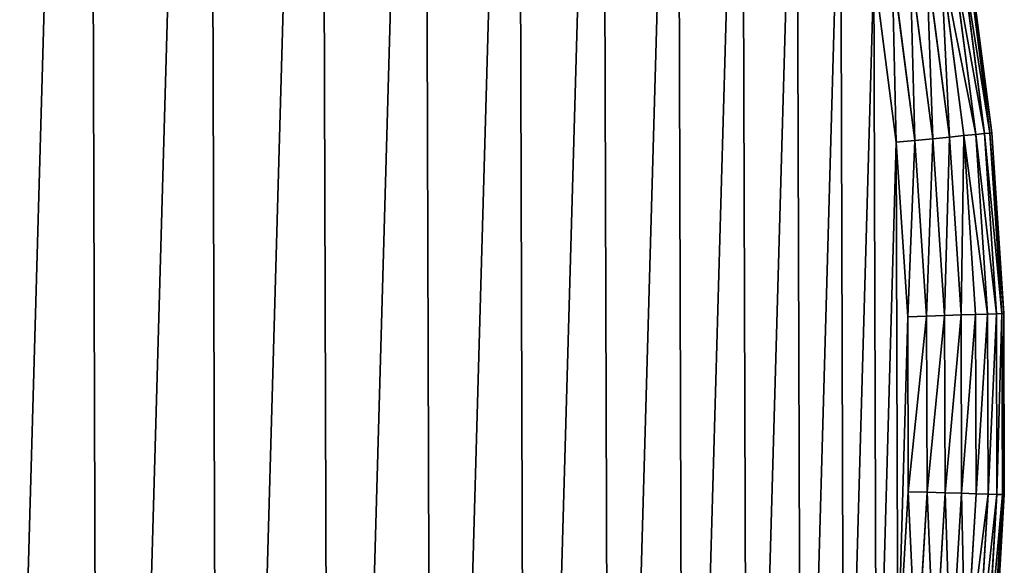
# Model space of a CAD drawing. Extents: x 189 to 5578, y 3274 to 24585.
# Drawn here: x 2942 to 3147, y 22340 to 22453 of the extents above; entities that cross this region are included whole.
import ezdxf

# ---------------------------------------------------------------- set-up
doc = ezdxf.new("R2010")
doc.units = 0
doc.header["$LTSCALE"] = 25.4
doc.layers.get('0').update_dxf_attribs({"color": 13, "linetype": 'CONTINUOUS'})

# ---------------------------------------------------------------- blocks, each defined once
blk = doc.blocks.new('GROUP_18')
at = {"color": 0}
for p, q in [((1185.81, 694.03, 134.14), (1190.6, 657.01, 134.14)), ((1185.81, 694.03, 134.14), (1190.6, 657.01, 134.14)), ((1190.6, 657.01, -373.76), (1185.81, 694.03, -373.76)), ((1190.6, 657.01, -373.76), (1185.81, 694.03, -373.76)), ((1188.26, 694.43, 131.11), (1193.08, 657.26, 131.11)), ((1188.26, 694.43, 131.11), (1193.08, 657.26, 131.11)), ((1193.08, 657.26, -370.73), (1188.26, 694.43, -370.73)), ((1193.08, 657.26, -370.73), (1188.26, 694.43, -370.73)), ((1190.09, 694.72, 127.65), (1194.92, 657.44, 127.65)), ((1190.09, 694.72, 127.65), (1194.92, 657.44, 127.65)), ((1194.92, 657.44, -367.27), (1190.09, 694.72, -367.27)), ((1194.92, 657.44, -367.27), (1190.09, 694.72, -367.27)), ((1191.21, 694.9, 123.9), (1196.05, 657.55, 123.9)), ((1191.21, 694.9, 123.9), (1196.05, 657.55, 123.9)), ((1196.05, 657.55, -363.52), (1191.21, 694.9, -363.52)), ((1196.05, 657.55, -363.52), (1191.21, 694.9, -363.52)), ((1191.59, 694.96, -359.62), (1196.43, 657.58, -359.62)), ((1196.43, 657.58, 120), (1191.59, 694.96, 120)), ((1196.43, 657.58, 120), (1191.59, 694.96, 120)), ((1191.59, 694.96, -359.62), (1196.43, 657.58, -359.62)), ((1171.84, 691.77, 140), (1176.52, 655.64, 140)), ((1176.52, 655.64, -379.62), (1171.84, 691.77, -379.62)), ((1171.84, 691.77, 140), (1176.52, 655.64, 140)), ((1176.52, 655.64, -379.62), (1171.84, 691.77, -379.62)), ((1175.69, 692.4, 139.62), (1180.4, 656.02, 139.62)), ((1175.69, 692.4, 139.62), (1180.4, 656.02, 139.62)), ((1180.4, 656.02, -379.23), (1175.69, 692.4, -379.23)), ((1180.4, 656.02, -379.23), (1175.69, 692.4, -379.23)), ((1179.4, 692.99, 138.48), (1184.14, 656.38, 138.48)), ((1179.4, 692.99, 138.48), (1184.14, 656.38, 138.48)), ((1184.14, 656.38, -378.1), (1179.4, 692.99, -378.1)), ((1184.14, 656.38, -378.1), (1179.4, 692.99, -378.1)), ((1182.81, 693.55, 136.63), (1187.58, 656.72, 136.63)), ((1182.81, 693.55, 136.63), (1187.58, 656.72, 136.63)), ((1187.58, 656.72, -376.25), (1182.81, 693.55, -376.25)), ((1187.58, 656.72, -376.25), (1182.81, 693.55, -376.25)), ((1187.58, 656.72, 136.63), (1190.6, 657.01, 134.14)), ((1187.58, 656.72, 136.63), (1190.6, 657.01, 134.14)), ((1190.6, 657.01, -373.76), (1187.58, 656.72, -376.25)), ((1190.6, 657.01, -373.76), (1187.58, 656.72, -376.25)), ((1190.6, 657.01, 134.14), (1193.08, 657.26, 131.11)), ((1190.6, 657.01, 134.14), (1193.08, 657.26, 131.11)), ((1193.08, 657.26, -370.73), (1190.6, 657.01, -373.76)), ((1193.08, 657.26, -370.73), (1190.6, 657.01, -373.76)), ((1190.6, 657.01, 134.14), (1193.06, 619.77, 134.14)), ((1190.6, 657.01, 134.14), (1193.06, 619.77, 134.14)), ((1193.06, 619.77, -373.76), (1190.6, 657.01, -373.76)), ((1193.06, 619.77, -373.76), (1190.6, 657.01, -373.76)), ((1193.08, 657.26, 131.11), (1194.92, 657.44, 127.65)), ((1193.08, 657.26, 131.11), (1194.92, 657.44, 127.65)), ((1194.92, 657.44, -367.27), (1193.08, 657.26, -370.73)), ((1194.92, 657.44, -367.27), (1193.08, 657.26, -370.73)), ((1193.08, 657.26, 131.11), (1195.54, 619.86, 131.11)), ((1193.08, 657.26, 131.11), (1195.54, 619.86, 131.11)), ((1195.54, 619.86, -370.73), (1193.08, 657.26, -370.73)), ((1195.54, 619.86, -370.73), (1193.08, 657.26, -370.73)), ((1194.92, 657.44, 127.65), (1196.05, 657.55, 123.9)), ((1194.92, 657.44, 127.65), (1196.05, 657.55, 123.9)), ((1196.05, 657.55, -363.52), (1194.92, 657.44, -367.27)), ((1196.05, 657.55, -363.52), (1194.92, 657.44, -367.27)), ((1194.92, 657.44, 127.65), (1197.39, 619.92, 127.65)), ((1194.92, 657.44, 127.65), (1197.39, 619.92, 127.65)), ((1197.39, 619.92, -367.27), (1194.92, 657.44, -367.27)), ((1197.39, 619.92, -367.27), (1194.92, 657.44, -367.27)), ((1196.05, 657.55, 123.9), (1196.43, 657.58, 120)), ((1196.05, 657.55, 123.9), (1196.43, 657.58, 120)), ((1196.43, 657.58, -359.62), (1196.05, 657.55, -363.52)), ((1196.43, 657.58, -359.62), (1196.05, 657.55, -363.52)), ((1196.05, 657.55, 123.9), (1198.53, 619.96, 123.9)), ((1196.05, 657.55, 123.9), (1198.53, 619.96, 123.9)), ((1198.53, 619.96, -363.52), (1196.05, 657.55, -363.52)), ((1198.53, 619.96, -363.52), (1196.05, 657.55, -363.52)), ((1196.43, 657.58, 120), (1196.43, 657.58, -359.62)), ((1196.43, 657.58, -359.62), (1198.91, 619.97, -359.62)), ((1196.43, 657.58, 120), (1196.43, 657.58, -359.62)), ((1198.91, 619.97, 120), (1196.43, 657.58, 120)), ((1198.91, 619.97, 120), (1196.43, 657.58, 120)), ((1196.43, 657.58, -359.62), (1198.91, 619.97, -359.62)), ((1176.52, 655.64, 140), (1180.4, 656.02, 139.62)), ((1176.52, 655.64, 140), (1180.4, 656.02, 139.62)), ((1180.4, 656.02, -379.23), (1176.52, 655.64, -379.62)), ((1180.4, 656.02, -379.23), (1176.52, 655.64, -379.62)), ((1176.52, 655.64, 140), (1178.92, 619.28, 140)), ((1178.92, 619.28, -379.62), (1176.52, 655.64, -379.62)), ((1176.52, 655.64, 140), (1178.92, 619.28, 140)), ((1178.92, 619.28, -379.62), (1176.52, 655.64, -379.62)), ((1180.4, 656.02, 139.62), (1184.14, 656.38, 138.48)), ((1180.4, 656.02, 139.62), (1184.14, 656.38, 138.48)), ((1184.14, 656.38, -378.1), (1180.4, 656.02, -379.23)), ((1184.14, 656.38, -378.1), (1180.4, 656.02, -379.23)), ((1180.4, 656.02, 139.62), (1182.82, 619.42, 139.62)), ((1180.4, 656.02, 139.62), (1182.82, 619.42, 139.62)), ((1182.82, 619.42, -379.23), (1180.4, 656.02, -379.23)), ((1182.82, 619.42, -379.23), (1180.4, 656.02, -379.23)), ((1184.14, 656.38, 138.48), (1187.58, 656.72, 136.63)), ((1184.14, 656.38, 138.48), (1187.58, 656.72, 136.63)), ((1187.58, 656.72, -376.25), (1184.14, 656.38, -378.1)), ((1187.58, 656.72, -376.25), (1184.14, 656.38, -378.1)), ((1184.14, 656.38, 138.48), (1186.57, 619.55, 138.48)), ((1184.14, 656.38, 138.48), (1186.57, 619.55, 138.48)), ((1186.57, 619.55, -378.1), (1184.14, 656.38, -378.1)), ((1186.57, 619.55, -378.1), (1184.14, 656.38, -378.1)), ((1187.58, 656.72, 136.63), (1190.03, 619.67, 136.63)), ((1187.58, 656.72, 136.63), (1190.03, 619.67, 136.63)), ((1190.03, 619.67, -376.25), (1187.58, 656.72, -376.25)), ((1190.03, 619.67, -376.25), (1187.58, 656.72, -376.25)), ((1193.06, 619.77, 134.14), (1195.54, 619.86, 131.11)), ((1193.06, 619.77, 134.14), (1195.54, 619.86, 131.11)), ((1195.54, 619.86, -370.73), (1193.06, 619.77, -373.76)), ((1195.54, 619.86, -370.73), (1193.06, 619.77, -373.76)), ((1195.54, 619.86, 131.11), (1197.39, 619.92, 127.65)), ((1195.54, 619.86, 131.11), (1197.39, 619.92, 127.65)), ((1197.39, 619.92, -367.27), (1195.54, 619.86, -370.73)), ((1197.39, 619.92, -367.27), (1195.54, 619.86, -370.73)), ((1195.54, 619.86, 131.11), (1195.66, 582.38, 131.11)), ((1195.54, 619.86, 131.11), (1195.66, 582.38, 131.11)), ((1195.66, 582.38, -370.73), (1195.54, 619.86, -370.73)), ((1195.66, 582.38, -370.73), (1195.54, 619.86, -370.73)), ((1197.39, 619.92, 127.65), (1198.53, 619.96, 123.9)), ((1197.39, 619.92, 127.65), (1198.53, 619.96, 123.9)), ((1198.53, 619.96, -363.52), (1197.39, 619.92, -367.27)), ((1198.53, 619.96, -363.52), (1197.39, 619.92, -367.27)), ((1197.39, 619.92, 127.65), (1197.51, 582.32, 127.65)), ((1197.39, 619.92, 127.65), (1197.51, 582.32, 127.65)), ((1197.51, 582.32, -367.27), (1197.39, 619.92, -367.27)), ((1197.51, 582.32, -367.27), (1197.39, 619.92, -367.27)), ((1198.53, 619.96, 123.9), (1198.91, 619.97, 120)), ((1198.53, 619.96, 123.9), (1198.91, 619.97, 120)), ((1198.91, 619.97, -359.62), (1198.53, 619.96, -363.52)), ((1198.91, 619.97, -359.62), (1198.53, 619.96, -363.52)), ((1198.53, 619.96, 123.9), (1198.65, 582.29, 123.9)), ((1198.53, 619.96, 123.9), (1198.65, 582.29, 123.9)), ((1198.65, 582.29, -363.52), (1198.53, 619.96, -363.52)), ((1198.65, 582.29, -363.52), (1198.53, 619.96, -363.52)), ((1198.91, 619.97, -359.62), (1199.03, 582.28, -359.62)), ((1198.91, 619.97, 120), (1198.91, 619.97, -359.62)), ((1199.03, 582.28, 120), (1198.91, 619.97, 120)), ((1198.91, 619.97, 120), (1198.91, 619.97, -359.62)), ((1199.03, 582.28, 120), (1198.91, 619.97, 120)), ((1198.91, 619.97, -359.62), (1199.03, 582.28, -359.62)), ((1178.92, 619.28, 140), (1182.82, 619.42, 139.62)), ((1178.92, 619.28, 140), (1182.82, 619.42, 139.62)), ((1182.82, 619.42, -379.23), (1178.92, 619.28, -379.62)), ((1182.82, 619.42, -379.23), (1178.92, 619.28, -379.62)), ((1178.92, 619.28, 140), (1179.03, 582.85, 140)), ((1179.03, 582.85, -379.62), (1178.92, 619.28, -379.62)), ((1178.92, 619.28, 140), (1179.03, 582.85, 140)), ((1179.03, 582.85, -379.62), (1178.92, 619.28, -379.62)), ((1182.82, 619.42, 139.62), (1186.57, 619.55, 138.48)), ((1182.82, 619.42, 139.62), (1186.57, 619.55, 138.48)), ((1186.57, 619.55, -378.1), (1182.82, 619.42, -379.23)), ((1186.57, 619.55, -378.1), (1182.82, 619.42, -379.23)), ((1182.82, 619.42, 139.62), (1182.93, 582.74, 139.62)), ((1182.82, 619.42, 139.62), (1182.93, 582.74, 139.62)), ((1182.93, 582.74, -379.23), (1182.82, 619.42, -379.23)), ((1182.93, 582.74, -379.23), (1182.82, 619.42, -379.23)), ((1186.57, 619.55, 138.48), (1190.03, 619.67, 136.63)), ((1186.57, 619.55, 138.48), (1190.03, 619.67, 136.63)), ((1190.03, 619.67, -376.25), (1186.57, 619.55, -378.1)), ((1190.03, 619.67, -376.25), (1186.57, 619.55, -378.1)), ((1186.57, 619.55, 138.48), (1186.68, 582.63, 138.48)), ((1186.57, 619.55, 138.48), (1186.68, 582.63, 138.48)), ((1186.68, 582.63, -378.1), (1186.57, 619.55, -378.1)), ((1186.68, 582.63, -378.1), (1186.57, 619.55, -378.1)), ((1190.03, 619.67, 136.63), (1193.06, 619.77, 134.14)), ((1190.03, 619.67, 136.63), (1193.06, 619.77, 134.14)), ((1193.06, 619.77, -373.76), (1190.03, 619.67, -376.25)), ((1193.06, 619.77, -373.76), (1190.03, 619.67, -376.25)), ((1190.03, 619.67, 136.63), (1190.14, 582.53, 136.63)), ((1190.03, 619.67, 136.63), (1190.14, 582.53, 136.63)), ((1190.14, 582.53, -376.25), (1190.03, 619.67, -376.25)), ((1190.14, 582.53, -376.25), (1190.03, 619.67, -376.25)), ((1193.06, 619.77, 134.14), (1193.17, 582.45, 134.14)), ((1193.06, 619.77, 134.14), (1193.17, 582.45, 134.14)), ((1193.17, 582.45, -373.76), (1193.06, 619.77, -373.76)), ((1193.17, 582.45, -373.76), (1193.06, 619.77, -373.76)), ((1179.03, 582.85, 140), (1176.85, 546.48, 140)), ((1176.85, 546.48, -379.62), (1179.03, 582.85, -379.62)), ((1179.03, 582.85, 140), (1176.85, 546.48, 140)), ((1176.85, 546.48, -379.62), (1179.03, 582.85, -379.62)), ((1179.03, 582.85, 140), (1182.93, 582.74, 139.62)), ((1179.03, 582.85, 140), (1182.93, 582.74, 139.62)), ((1182.93, 582.74, -379.23), (1179.03, 582.85, -379.62)), ((1182.93, 582.74, -379.23), (1179.03, 582.85, -379.62)), ((1182.93, 582.74, 139.62), (1180.74, 546.12, 139.62)), ((1182.93, 582.74, 139.62), (1180.74, 546.12, 139.62)), ((1180.74, 546.12, -379.23), (1182.93, 582.74, -379.23)), ((1180.74, 546.12, -379.23), (1182.93, 582.74, -379.23)), ((1182.93, 582.74, 139.62), (1186.68, 582.63, 138.48)), ((1182.93, 582.74, 139.62), (1186.68, 582.63, 138.48)), ((1186.68, 582.63, -378.1), (1182.93, 582.74, -379.23)), ((1186.68, 582.63, -378.1), (1182.93, 582.74, -379.23)), ((1186.68, 582.63, 138.48), (1184.48, 545.78, 138.48)), ((1186.68, 582.63, 138.48), (1184.48, 545.78, 138.48)), ((1184.48, 545.78, -378.1), (1186.68, 582.63, -378.1)), ((1184.48, 545.78, -378.1), (1186.68, 582.63, -378.1)), ((1186.68, 582.63, 138.48), (1190.14, 582.53, 136.63)), ((1186.68, 582.63, 138.48), (1190.14, 582.53, 136.63)), ((1190.14, 582.53, -376.25), (1186.68, 582.63, -378.1)), ((1190.14, 582.53, -376.25), (1186.68, 582.63, -378.1)), ((1190.14, 582.53, 136.63), (1187.92, 545.46, 136.63)), ((1190.14, 582.53, 136.63), (1187.92, 545.46, 136.63)), ((1187.92, 545.46, -376.25), (1190.14, 582.53, -376.25)), ((1187.92, 545.46, -376.25), (1190.14, 582.53, -376.25)), ((1190.14, 582.53, 136.63), (1193.17, 582.45, 134.14)), ((1190.14, 582.53, 136.63), (1193.17, 582.45, 134.14)), ((1193.17, 582.45, -373.76), (1190.14, 582.53, -376.25)), ((1193.17, 582.45, -373.76), (1190.14, 582.53, -376.25)), ((1193.17, 582.45, 134.14), (1190.94, 545.19, 134.14)), ((1193.17, 582.45, 134.14), (1190.94, 545.19, 134.14)), ((1190.94, 545.19, -373.76), (1193.17, 582.45, -373.76)), ((1190.94, 545.19, -373.76), (1193.17, 582.45, -373.76)), ((1193.17, 582.45, 134.14), (1195.66, 582.38, 131.11)), ((1193.17, 582.45, 134.14), (1195.66, 582.38, 131.11)), ((1195.66, 582.38, -370.73), (1193.17, 582.45, -373.76)), ((1195.66, 582.38, -370.73), (1193.17, 582.45, -373.76)), ((1195.66, 582.38, 131.11), (1193.42, 544.96, 131.11)), ((1195.66, 582.38, 131.11), (1193.42, 544.96, 131.11)), ((1193.42, 544.96, -370.73), (1195.66, 582.38, -370.73)), ((1193.42, 544.96, -370.73), (1195.66, 582.38, -370.73)), ((1197.51, 582.32, 127.65), (1195.26, 544.79, 127.65)), ((1197.51, 582.32, 127.65), (1195.26, 544.79, 127.65)), ((1195.26, 544.79, -367.27), (1197.51, 582.32, -367.27)), ((1195.26, 544.79, -367.27), (1197.51, 582.32, -367.27)), ((1195.66, 582.38, 131.11), (1197.51, 582.32, 127.65)), ((1195.66, 582.38, 131.11), (1197.51, 582.32, 127.65)), ((1197.51, 582.32, -367.27), (1195.66, 582.38, -370.73)), ((1197.51, 582.32, -367.27), (1195.66, 582.38, -370.73)), ((1198.65, 582.29, 123.9), (1196.4, 544.69, 123.9)), ((1198.65, 582.29, 123.9), (1196.4, 544.69, 123.9)), ((1196.4, 544.69, -363.52), (1198.65, 582.29, -363.52)), ((1196.4, 544.69, -363.52), (1198.65, 582.29, -363.52)), ((1199.03, 582.28, -359.62), (1196.78, 544.65, -359.62)), ((1196.78, 544.65, 120), (1199.03, 582.28, 120)), ((1196.78, 544.65, 120), (1199.03, 582.28, 120)), ((1199.03, 582.28, -359.62), (1196.78, 544.65, -359.62)), ((1197.51, 582.32, 127.65), (1198.65, 582.29, 123.9)), ((1197.51, 582.32, 127.65), (1198.65, 582.29, 123.9)), ((1198.65, 582.29, -363.52), (1197.51, 582.32, -367.27)), ((1198.65, 582.29, -363.52), (1197.51, 582.32, -367.27)), ((1198.65, 582.29, 123.9), (1199.03, 582.28, 120)), ((1198.65, 582.29, 123.9), (1199.03, 582.28, 120)), ((1199.03, 582.28, -359.62), (1198.65, 582.29, -363.52)), ((1199.03, 582.28, -359.62), (1198.65, 582.29, -363.52)), ((1199.03, 582.28, 120), (1199.03, 582.28, -359.62)), ((1199.03, 582.28, 120), (1199.03, 582.28, -359.62))]:
    blk.add_line(p, q, dxfattribs=at)
mesh = blk.add_polyface(dxfattribs=at)
corners = [(21.69, 652.07, 140), (19.63, 579.26, 140), (19.51, 615.7, 140), (19.83, 576.16, 140), (58.21, 555.97, 140), (26.14, 688.23, 140), (32.86, 724.04, 140), (41.81, 759.36, 140), (52.97, 794.05, 140), (66.27, 827.97, 140), (104.78, 525.89, 140), (81.69, 860.98, 140), (99.14, 892.97, 140), (118.57, 923.79, 140), (148.5, 491.79, 140), (139.89, 953.33, 140), (163.03, 981.48, 140), (189.01, 453.94, 140), (187.89, 1008.12, 140), (214.37, 1033.14, 140), (225.99, 412.64, 140), (242.38, 1056.45, 140), (259.16, 368.22, 140), (271.79, 1077.96, 140), (288.24, 321.02, 140), (302.49, 1097.58, 140), (313.01, 271.42, 140), (334.37, 1115.23, 140), (333.27, 219.81, 140), (348.87, 166.61, 140), (367.29, 1130.85, 140), (359.67, 112.23, 140), (364.29, 69.21, 140), (370.58, 66.27, 140), (401.12, 1144.36, 140), (404.5, 52.97, 140), (435.74, 1155.73, 140), (439.18, 41.81, 140), (471, 1164.9, 140), (474.5, 32.86, 140), (506.77, 1171.84, 140), (510.31, 26.14, 140), (542.9, 1176.52, 140), (546.48, 21.69, 140), (579.26, 1178.92, 140), (582.85, 19.51, 140), (615.7, 1179.03, 140), (619.28, 19.63, 140), (652.07, 1176.85, 140), (655.64, 22.03, 140), (688.23, 1172.4, 140), (691.77, 26.71, 140), (724.04, 1165.68, 140), (727.54, 33.64, 140), (759.36, 1156.73, 140), (762.81, 42.81, 140), (794.05, 1145.58, 140), (797.42, 54.18, 140), (827.97, 1132.27, 140), (831.26, 67.7, 140), (860.98, 1116.86, 140), (864.18, 83.31, 140), (892.97, 1099.4, 140), (896.05, 100.97, 140), (923.79, 1079.98, 140), (926.76, 120.58, 140), (953.33, 1058.65, 140), (956.17, 142.09, 140), (981.48, 1035.51, 140), (984.17, 165.4, 140), (1008.12, 1010.65, 140), (1010.65, 190.43, 140), (1033.14, 984.17, 140), (1035.51, 217.06, 140), (1056.45, 956.17, 140), (1058.65, 245.21, 140), (1077.96, 926.76, 140), (1079.98, 274.75, 140), (1097.58, 896.05, 140), (1099.4, 305.58, 140), (1115.23, 864.18, 140), (1116.86, 337.56, 140), (1130.85, 831.26, 140), (1132.27, 370.58, 140), (1144.36, 797.42, 140), (1145.58, 404.5, 140), (1155.73, 762.81, 140), (1156.73, 439.18, 140), (1164.9, 727.54, 140), (1165.68, 474.5, 140), (1171.84, 691.77, 140), (1172.4, 510.31, 140), (1176.52, 655.64, 140), (1176.85, 546.48, 140), (1178.92, 619.28, 140), (1179.03, 582.85, 140)]
mesh.append_faces([[corners[k] for k in face] for face in [(0, 1, 2), (93, 94, 95)]], dxfattribs={"vtx0": -1, "color": 0})
mesh.append_faces([[corners[k] for k in face] for face in [(1, 0, 3), (3, 0, 4), (4, 9, 10), (10, 13, 14), (14, 16, 17), (17, 19, 20), (20, 21, 22), (22, 23, 24), (24, 25, 26), (26, 27, 28), (28, 27, 29), (29, 30, 31), (31, 30, 32), (32, 30, 33), (33, 34, 35), (35, 36, 37), (37, 38, 39), (39, 40, 41), (41, 42, 43), (43, 44, 45), (45, 46, 47), (47, 48, 49), (49, 50, 51), (51, 52, 53), (53, 54, 55), (55, 56, 57), (57, 58, 59), (59, 60, 61), (61, 62, 63), (63, 64, 65), (65, 66, 67), (67, 68, 69), (69, 70, 71), (71, 72, 73), (73, 74, 75), (75, 76, 77), (77, 78, 79), (79, 80, 81), (81, 82, 83), (83, 84, 85), (85, 86, 87), (87, 88, 89), (89, 90, 91), (91, 92, 93)]], dxfattribs={"vtx0": -1, "vtx1": -1, "color": 0})
mesh.append_faces([[corners[k] for k in face] for face in [(4, 0, 5), (4, 5, 6), (4, 6, 7), (4, 7, 8), (4, 8, 9), (10, 9, 11), (10, 11, 12), (10, 12, 13), (14, 13, 15), (14, 15, 16), (17, 16, 18), (17, 18, 19), (20, 19, 21), (22, 21, 23), (24, 23, 25), (26, 25, 27), (29, 27, 30), (33, 30, 34), (35, 34, 36), (37, 36, 38), (39, 38, 40), (41, 40, 42), (43, 42, 44), (45, 44, 46), (47, 46, 48), (49, 48, 50), (51, 50, 52), (53, 52, 54), (55, 54, 56), (57, 56, 58), (59, 58, 60), (61, 60, 62), (63, 62, 64), (65, 64, 66), (67, 66, 68), (69, 68, 70), (71, 70, 72), (73, 72, 74), (75, 74, 76), (77, 76, 78), (79, 78, 80), (81, 80, 82), (83, 82, 84), (85, 84, 86), (87, 86, 88), (89, 88, 90), (91, 90, 92), (93, 92, 94)]], dxfattribs={"vtx0": -1, "vtx2": -1, "color": 0})
mesh = blk.add_polyface(dxfattribs=at)
corners = [(21.69, 652.07, -379.62), (19.63, 579.26, -379.62), (19.51, 615.7, -379.62), (19.83, 576.16, -379.62), (58.21, 555.97, -379.62), (26.14, 688.23, -379.62), (32.86, 724.04, -379.62), (41.81, 759.36, -379.62), (52.97, 794.05, -379.62), (66.27, 827.97, -379.62), (104.78, 525.89, -379.62), (81.69, 860.98, -379.62), (99.14, 892.97, -379.62), (118.57, 923.79, -379.62), (148.5, 491.79, -379.62), (139.89, 953.33, -379.62), (163.03, 981.48, -379.62), (189.01, 453.94, -379.62), (187.89, 1008.12, -379.62), (214.37, 1033.14, -379.62), (225.99, 412.64, -379.62), (242.38, 1056.45, -379.62), (259.16, 368.22, -379.62), (271.79, 1077.96, -379.62), (288.24, 321.02, -379.62), (302.49, 1097.58, -379.62), (313.01, 271.42, -379.62), (334.37, 1115.23, -379.62), (333.27, 219.81, -379.62), (348.87, 166.61, -379.62), (367.29, 1130.85, -379.62), (359.67, 112.23, -379.62), (364.29, 69.21, -379.62), (370.58, 66.27, -379.62), (401.12, 1144.36, -379.62), (404.5, 52.97, -379.62), (435.74, 1155.73, -379.62), (439.18, 41.81, -379.62), (471, 1164.9, -379.62), (474.5, 32.86, -379.62), (506.77, 1171.84, -379.62), (510.31, 26.14, -379.62), (542.9, 1176.52, -379.62), (546.48, 21.69, -379.62), (579.26, 1178.92, -379.62), (582.85, 19.51, -379.62), (615.7, 1179.03, -379.62), (619.28, 19.63, -379.62), (652.07, 1176.85, -379.62), (655.64, 22.03, -379.62), (688.23, 1172.4, -379.62), (691.77, 26.71, -379.62), (724.04, 1165.68, -379.62), (727.54, 33.64, -379.62), (759.36, 1156.73, -379.62), (762.81, 42.81, -379.62), (794.05, 1145.58, -379.62), (797.42, 54.18, -379.62), (827.97, 1132.27, -379.62), (831.26, 67.7, -379.62), (860.98, 1116.86, -379.62), (864.18, 83.31, -379.62), (892.97, 1099.4, -379.62), (896.05, 100.97, -379.62), (923.79, 1079.98, -379.62), (926.76, 120.58, -379.62), (953.33, 1058.65, -379.62), (956.17, 142.09, -379.62), (981.48, 1035.51, -379.62), (984.17, 165.4, -379.62), (1008.12, 1010.65, -379.62), (1010.65, 190.43, -379.62), (1033.14, 984.17, -379.62), (1035.51, 217.06, -379.62), (1056.45, 956.17, -379.62), (1058.65, 245.21, -379.62), (1077.96, 926.76, -379.62), (1079.98, 274.75, -379.62), (1097.58, 896.05, -379.62), (1099.4, 305.58, -379.62), (1115.23, 864.18, -379.62), (1116.86, 337.56, -379.62), (1130.85, 831.26, -379.62), (1132.27, 370.58, -379.62), (1144.36, 797.42, -379.62), (1145.58, 404.5, -379.62), (1155.73, 762.81, -379.62), (1156.73, 439.18, -379.62), (1164.9, 727.54, -379.62), (1165.68, 474.5, -379.62), (1171.84, 691.77, -379.62), (1172.4, 510.31, -379.62), (1176.52, 655.64, -379.62), (1176.85, 546.48, -379.62), (1178.92, 619.28, -379.62), (1179.03, 582.85, -379.62)]
mesh.append_faces([[corners[k] for k in face] for face in [(0, 1, 2), (93, 94, 95)]], dxfattribs={"vtx0": -1, "color": 0})
mesh.append_faces([[corners[k] for k in face] for face in [(1, 0, 3), (3, 0, 4), (4, 9, 10), (10, 13, 14), (14, 16, 17), (17, 19, 20), (20, 21, 22), (22, 23, 24), (24, 25, 26), (26, 27, 28), (28, 27, 29), (29, 30, 31), (31, 30, 32), (32, 30, 33), (33, 34, 35), (35, 36, 37), (37, 38, 39), (39, 40, 41), (41, 42, 43), (43, 44, 45), (45, 46, 47), (47, 48, 49), (49, 50, 51), (51, 52, 53), (53, 54, 55), (55, 56, 57), (57, 58, 59), (59, 60, 61), (61, 62, 63), (63, 64, 65), (65, 66, 67), (67, 68, 69), (69, 70, 71), (71, 72, 73), (73, 74, 75), (75, 76, 77), (77, 78, 79), (79, 80, 81), (81, 82, 83), (83, 84, 85), (85, 86, 87), (87, 88, 89), (89, 90, 91), (91, 92, 93)]], dxfattribs={"vtx0": -1, "vtx1": -1, "color": 0})
mesh.append_faces([[corners[k] for k in face] for face in [(4, 0, 5), (4, 5, 6), (4, 6, 7), (4, 7, 8), (4, 8, 9), (10, 9, 11), (10, 11, 12), (10, 12, 13), (14, 13, 15), (14, 15, 16), (17, 16, 18), (17, 18, 19), (20, 19, 21), (22, 21, 23), (24, 23, 25), (26, 25, 27), (29, 27, 30), (33, 30, 34), (35, 34, 36), (37, 36, 38), (39, 38, 40), (41, 40, 42), (43, 42, 44), (45, 44, 46), (47, 46, 48), (49, 48, 50), (51, 50, 52), (53, 52, 54), (55, 54, 56), (57, 56, 58), (59, 58, 60), (61, 60, 62), (63, 62, 64), (65, 64, 66), (67, 66, 68), (69, 68, 70), (71, 70, 72), (73, 72, 74), (75, 74, 76), (77, 76, 78), (79, 78, 80), (81, 80, 82), (83, 82, 84), (85, 84, 86), (87, 86, 88), (89, 88, 90), (91, 90, 92), (93, 92, 94)]], dxfattribs={"vtx0": -1, "vtx2": -1, "color": 0})
mesh = blk.add_polyface(dxfattribs=at)
corners = [(1187.58, 656.72, 136.63), (1185.81, 694.03, 134.14), (1182.81, 693.55, 136.63), (1190.6, 657.01, 134.14)]
mesh.append_faces([[corners[k] for k in face] for face in [(0, 1, 2), (1, 0, 3)]], dxfattribs={"vtx0": -1, "color": 0})
mesh = blk.add_polyface(dxfattribs=at)
corners = [(1185.81, 694.03, -373.76), (1187.58, 656.72, -376.25), (1182.81, 693.55, -376.25), (1190.6, 657.01, -373.76)]
mesh.append_faces([[corners[k] for k in face] for face in [(0, 1, 2), (1, 0, 3)]], dxfattribs={"vtx0": -1, "color": 0})
mesh = blk.add_polyface(dxfattribs=at)
corners = [(1193.08, 657.26, 131.11), (1185.81, 694.03, 134.14), (1190.6, 657.01, 134.14), (1188.26, 694.43, 131.11)]
mesh.append_faces([[corners[k] for k in face] for face in [(0, 1, 2), (1, 0, 3)]], dxfattribs={"vtx0": -1, "color": 0})
mesh = blk.add_polyface(dxfattribs=at)
corners = [(1185.81, 694.03, -373.76), (1193.08, 657.26, -370.73), (1190.6, 657.01, -373.76), (1188.26, 694.43, -370.73)]
mesh.append_faces([[corners[k] for k in face] for face in [(0, 1, 2), (1, 0, 3)]], dxfattribs={"vtx0": -1, "color": 0})
mesh = blk.add_polyface(dxfattribs=at)
corners = [(1194.92, 657.44, 127.65), (1188.26, 694.43, 131.11), (1193.08, 657.26, 131.11), (1190.09, 694.72, 127.65)]
mesh.append_faces([[corners[k] for k in face] for face in [(0, 1, 2), (1, 0, 3)]], dxfattribs={"vtx0": -1, "color": 0})
mesh = blk.add_polyface(dxfattribs=at)
corners = [(1188.26, 694.43, -370.73), (1194.92, 657.44, -367.27), (1193.08, 657.26, -370.73), (1190.09, 694.72, -367.27)]
mesh.append_faces([[corners[k] for k in face] for face in [(0, 1, 2), (1, 0, 3)]], dxfattribs={"vtx0": -1, "color": 0})
mesh = blk.add_polyface(dxfattribs=at)
corners = [(1196.05, 657.55, 123.9), (1190.09, 694.72, 127.65), (1194.92, 657.44, 127.65), (1191.21, 694.9, 123.9)]
mesh.append_faces([[corners[k] for k in face] for face in [(0, 1, 2), (1, 0, 3)]], dxfattribs={"vtx0": -1, "color": 0})
mesh = blk.add_polyface(dxfattribs=at)
corners = [(1190.09, 694.72, -367.27), (1196.05, 657.55, -363.52), (1194.92, 657.44, -367.27), (1191.21, 694.9, -363.52)]
mesh.append_faces([[corners[k] for k in face] for face in [(0, 1, 2), (1, 0, 3)]], dxfattribs={"vtx0": -1, "color": 0})
mesh = blk.add_polyface(dxfattribs=at)
corners = [(1196.43, 657.58, 120), (1191.21, 694.9, 123.9), (1196.05, 657.55, 123.9), (1191.59, 694.96, 120)]
mesh.append_faces([[corners[k] for k in face] for face in [(0, 1, 2), (1, 0, 3)]], dxfattribs={"vtx0": -1, "color": 0})
mesh = blk.add_polyface(dxfattribs=at)
corners = [(1191.21, 694.9, -363.52), (1196.43, 657.58, -359.62), (1196.05, 657.55, -363.52), (1191.59, 694.96, -359.62)]
mesh.append_faces([[corners[k] for k in face] for face in [(0, 1, 2), (1, 0, 3)]], dxfattribs={"vtx0": -1, "color": 0})
mesh = blk.add_polyface(dxfattribs=at)
corners = [(1191.59, 694.96, -359.62), (1196.43, 657.58, 120), (1196.43, 657.58, -359.62), (1191.59, 694.96, 120)]
mesh.append_faces([[corners[k] for k in face] for face in [(0, 1, 2), (1, 0, 3)]], dxfattribs={"vtx0": -1, "color": 0})
mesh = blk.add_polyface(dxfattribs=at)
corners = [(1176.52, 655.64, 140), (1175.69, 692.4, 139.62), (1171.84, 691.77, 140), (1180.4, 656.02, 139.62)]
mesh.append_faces([[corners[k] for k in face] for face in [(0, 1, 2), (1, 0, 3)]], dxfattribs={"vtx0": -1, "color": 0})
mesh = blk.add_polyface(dxfattribs=at)
corners = [(1175.69, 692.4, -379.23), (1176.52, 655.64, -379.62), (1171.84, 691.77, -379.62), (1180.4, 656.02, -379.23)]
mesh.append_faces([[corners[k] for k in face] for face in [(0, 1, 2), (1, 0, 3)]], dxfattribs={"vtx0": -1, "color": 0})
mesh = blk.add_polyface(dxfattribs=at)
corners = [(1180.4, 656.02, 139.62), (1179.4, 692.99, 138.48), (1175.69, 692.4, 139.62), (1184.14, 656.38, 138.48)]
mesh.append_faces([[corners[k] for k in face] for face in [(0, 1, 2), (1, 0, 3)]], dxfattribs={"vtx0": -1, "color": 0})
mesh = blk.add_polyface(dxfattribs=at)
corners = [(1179.4, 692.99, -378.1), (1180.4, 656.02, -379.23), (1175.69, 692.4, -379.23), (1184.14, 656.38, -378.1)]
mesh.append_faces([[corners[k] for k in face] for face in [(0, 1, 2), (1, 0, 3)]], dxfattribs={"vtx0": -1, "color": 0})
mesh = blk.add_polyface(dxfattribs=at)
corners = [(1184.14, 656.38, 138.48), (1182.81, 693.55, 136.63), (1179.4, 692.99, 138.48), (1187.58, 656.72, 136.63)]
mesh.append_faces([[corners[k] for k in face] for face in [(0, 1, 2), (1, 0, 3)]], dxfattribs={"vtx0": -1, "color": 0})
mesh = blk.add_polyface(dxfattribs=at)
corners = [(1182.81, 693.55, -376.25), (1184.14, 656.38, -378.1), (1179.4, 692.99, -378.1), (1187.58, 656.72, -376.25)]
mesh.append_faces([[corners[k] for k in face] for face in [(0, 1, 2), (1, 0, 3)]], dxfattribs={"vtx0": -1, "color": 0})
mesh = blk.add_polyface(dxfattribs=at)
corners = [(1190.03, 619.67, 136.63), (1190.6, 657.01, 134.14), (1187.58, 656.72, 136.63), (1193.06, 619.77, 134.14)]
mesh.append_faces([[corners[k] for k in face] for face in [(0, 1, 2), (1, 0, 3)]], dxfattribs={"vtx0": -1, "color": 0})
mesh = blk.add_polyface(dxfattribs=at)
corners = [(1190.6, 657.01, -373.76), (1190.03, 619.67, -376.25), (1187.58, 656.72, -376.25), (1193.06, 619.77, -373.76)]
mesh.append_faces([[corners[k] for k in face] for face in [(0, 1, 2), (1, 0, 3)]], dxfattribs={"vtx0": -1, "color": 0})
mesh = blk.add_polyface(dxfattribs=at)
corners = [(1195.54, 619.86, 131.11), (1190.6, 657.01, 134.14), (1193.06, 619.77, 134.14), (1193.08, 657.26, 131.11)]
mesh.append_faces([[corners[k] for k in face] for face in [(0, 1, 2), (1, 0, 3)]], dxfattribs={"vtx0": -1, "color": 0})
mesh = blk.add_polyface(dxfattribs=at)
corners = [(1190.6, 657.01, -373.76), (1195.54, 619.86, -370.73), (1193.06, 619.77, -373.76), (1193.08, 657.26, -370.73)]
mesh.append_faces([[corners[k] for k in face] for face in [(0, 1, 2), (1, 0, 3)]], dxfattribs={"vtx0": -1, "color": 0})
mesh = blk.add_polyface(dxfattribs=at)
corners = [(1197.39, 619.92, 127.65), (1193.08, 657.26, 131.11), (1195.54, 619.86, 131.11), (1194.92, 657.44, 127.65)]
mesh.append_faces([[corners[k] for k in face] for face in [(0, 1, 2), (1, 0, 3)]], dxfattribs={"vtx0": -1, "color": 0})
mesh = blk.add_polyface(dxfattribs=at)
corners = [(1193.08, 657.26, -370.73), (1197.39, 619.92, -367.27), (1195.54, 619.86, -370.73), (1194.92, 657.44, -367.27)]
mesh.append_faces([[corners[k] for k in face] for face in [(0, 1, 2), (1, 0, 3)]], dxfattribs={"vtx0": -1, "color": 0})
mesh = blk.add_polyface(dxfattribs=at)
corners = [(1198.53, 619.96, 123.9), (1194.92, 657.44, 127.65), (1197.39, 619.92, 127.65), (1196.05, 657.55, 123.9)]
mesh.append_faces([[corners[k] for k in face] for face in [(0, 1, 2), (1, 0, 3)]], dxfattribs={"vtx0": -1, "color": 0})
mesh = blk.add_polyface(dxfattribs=at)
corners = [(1194.92, 657.44, -367.27), (1198.53, 619.96, -363.52), (1197.39, 619.92, -367.27), (1196.05, 657.55, -363.52)]
mesh.append_faces([[corners[k] for k in face] for face in [(0, 1, 2), (1, 0, 3)]], dxfattribs={"vtx0": -1, "color": 0})
mesh = blk.add_polyface(dxfattribs=at)
corners = [(1198.91, 619.97, 120), (1196.05, 657.55, 123.9), (1198.53, 619.96, 123.9), (1196.43, 657.58, 120)]
mesh.append_faces([[corners[k] for k in face] for face in [(0, 1, 2), (1, 0, 3)]], dxfattribs={"vtx0": -1, "color": 0})
mesh = blk.add_polyface(dxfattribs=at)
corners = [(1196.05, 657.55, -363.52), (1198.91, 619.97, -359.62), (1198.53, 619.96, -363.52), (1196.43, 657.58, -359.62)]
mesh.append_faces([[corners[k] for k in face] for face in [(0, 1, 2), (1, 0, 3)]], dxfattribs={"vtx0": -1, "color": 0})
mesh = blk.add_polyface(dxfattribs=at)
corners = [(1196.43, 657.58, -359.62), (1198.91, 619.97, 120), (1198.91, 619.97, -359.62), (1196.43, 657.58, 120)]
mesh.append_faces([[corners[k] for k in face] for face in [(0, 1, 2), (1, 0, 3)]], dxfattribs={"vtx0": -1, "color": 0})
mesh = blk.add_polyface(dxfattribs=at)
corners = [(1178.92, 619.28, 140), (1180.4, 656.02, 139.62), (1176.52, 655.64, 140), (1182.82, 619.42, 139.62)]
mesh.append_faces([[corners[k] for k in face] for face in [(0, 1, 2), (1, 0, 3)]], dxfattribs={"vtx0": -1, "color": 0})
mesh = blk.add_polyface(dxfattribs=at)
corners = [(1180.4, 656.02, -379.23), (1178.92, 619.28, -379.62), (1176.52, 655.64, -379.62), (1182.82, 619.42, -379.23)]
mesh.append_faces([[corners[k] for k in face] for face in [(0, 1, 2), (1, 0, 3)]], dxfattribs={"vtx0": -1, "color": 0})
mesh = blk.add_polyface(dxfattribs=at)
corners = [(1182.82, 619.42, 139.62), (1184.14, 656.38, 138.48), (1180.4, 656.02, 139.62), (1186.57, 619.55, 138.48)]
mesh.append_faces([[corners[k] for k in face] for face in [(0, 1, 2), (1, 0, 3)]], dxfattribs={"vtx0": -1, "color": 0})
mesh = blk.add_polyface(dxfattribs=at)
corners = [(1184.14, 656.38, -378.1), (1182.82, 619.42, -379.23), (1180.4, 656.02, -379.23), (1186.57, 619.55, -378.1)]
mesh.append_faces([[corners[k] for k in face] for face in [(0, 1, 2), (1, 0, 3)]], dxfattribs={"vtx0": -1, "color": 0})
mesh = blk.add_polyface(dxfattribs=at)
corners = [(1186.57, 619.55, 138.48), (1187.58, 656.72, 136.63), (1184.14, 656.38, 138.48), (1190.03, 619.67, 136.63)]
mesh.append_faces([[corners[k] for k in face] for face in [(0, 1, 2), (1, 0, 3)]], dxfattribs={"vtx0": -1, "color": 0})
mesh = blk.add_polyface(dxfattribs=at)
corners = [(1187.58, 656.72, -376.25), (1186.57, 619.55, -378.1), (1184.14, 656.38, -378.1), (1190.03, 619.67, -376.25)]
mesh.append_faces([[corners[k] for k in face] for face in [(0, 1, 2), (1, 0, 3)]], dxfattribs={"vtx0": -1, "color": 0})
mesh = blk.add_polyface(dxfattribs=at)
corners = [(1195.54, 619.86, 131.11), (1193.17, 582.45, 134.14), (1195.66, 582.38, 131.11), (1193.06, 619.77, 134.14)]
mesh.append_faces([[corners[k] for k in face] for face in [(0, 1, 2), (1, 0, 3)]], dxfattribs={"vtx0": -1, "color": 0})
mesh = blk.add_polyface(dxfattribs=at)
corners = [(1193.17, 582.45, -373.76), (1195.54, 619.86, -370.73), (1195.66, 582.38, -370.73), (1193.06, 619.77, -373.76)]
mesh.append_faces([[corners[k] for k in face] for face in [(0, 1, 2), (1, 0, 3)]], dxfattribs={"vtx0": -1, "color": 0})
mesh = blk.add_polyface(dxfattribs=at)
corners = [(1197.39, 619.92, 127.65), (1195.66, 582.38, 131.11), (1197.51, 582.32, 127.65), (1195.54, 619.86, 131.11)]
mesh.append_faces([[corners[k] for k in face] for face in [(0, 1, 2), (1, 0, 3)]], dxfattribs={"vtx0": -1, "color": 0})
mesh = blk.add_polyface(dxfattribs=at)
corners = [(1195.66, 582.38, -370.73), (1197.39, 619.92, -367.27), (1197.51, 582.32, -367.27), (1195.54, 619.86, -370.73)]
mesh.append_faces([[corners[k] for k in face] for face in [(0, 1, 2), (1, 0, 3)]], dxfattribs={"vtx0": -1, "color": 0})
mesh = blk.add_polyface(dxfattribs=at)
corners = [(1198.53, 619.96, 123.9), (1197.51, 582.32, 127.65), (1198.65, 582.29, 123.9), (1197.39, 619.92, 127.65)]
mesh.append_faces([[corners[k] for k in face] for face in [(0, 1, 2), (1, 0, 3)]], dxfattribs={"vtx0": -1, "color": 0})
mesh = blk.add_polyface(dxfattribs=at)
corners = [(1197.51, 582.32, -367.27), (1198.53, 619.96, -363.52), (1198.65, 582.29, -363.52), (1197.39, 619.92, -367.27)]
mesh.append_faces([[corners[k] for k in face] for face in [(0, 1, 2), (1, 0, 3)]], dxfattribs={"vtx0": -1, "color": 0})
mesh = blk.add_polyface(dxfattribs=at)
corners = [(1198.91, 619.97, 120), (1198.65, 582.29, 123.9), (1199.03, 582.28, 120), (1198.53, 619.96, 123.9)]
mesh.append_faces([[corners[k] for k in face] for face in [(0, 1, 2), (1, 0, 3)]], dxfattribs={"vtx0": -1, "color": 0})
mesh = blk.add_polyface(dxfattribs=at)
corners = [(1198.65, 582.29, -363.52), (1198.91, 619.97, -359.62), (1199.03, 582.28, -359.62), (1198.53, 619.96, -363.52)]
mesh.append_faces([[corners[k] for k in face] for face in [(0, 1, 2), (1, 0, 3)]], dxfattribs={"vtx0": -1, "color": 0})
mesh = blk.add_polyface(dxfattribs=at)
corners = [(1198.91, 619.97, -359.62), (1199.03, 582.28, 120), (1199.03, 582.28, -359.62), (1198.91, 619.97, 120)]
mesh.append_faces([[corners[k] for k in face] for face in [(0, 1, 2), (1, 0, 3)]], dxfattribs={"vtx0": -1, "color": 0})
mesh = blk.add_polyface(dxfattribs=at)
corners = [(1179.03, 582.85, 140), (1182.82, 619.42, 139.62), (1178.92, 619.28, 140), (1182.93, 582.74, 139.62)]
mesh.append_faces([[corners[k] for k in face] for face in [(0, 1, 2), (1, 0, 3)]], dxfattribs={"vtx0": -1, "color": 0})
mesh = blk.add_polyface(dxfattribs=at)
corners = [(1182.82, 619.42, -379.23), (1179.03, 582.85, -379.62), (1178.92, 619.28, -379.62), (1182.93, 582.74, -379.23)]
mesh.append_faces([[corners[k] for k in face] for face in [(0, 1, 2), (1, 0, 3)]], dxfattribs={"vtx0": -1, "color": 0})
mesh = blk.add_polyface(dxfattribs=at)
corners = [(1182.93, 582.74, 139.62), (1186.57, 619.55, 138.48), (1182.82, 619.42, 139.62), (1186.68, 582.63, 138.48)]
mesh.append_faces([[corners[k] for k in face] for face in [(0, 1, 2), (1, 0, 3)]], dxfattribs={"vtx0": -1, "color": 0})
mesh = blk.add_polyface(dxfattribs=at)
corners = [(1186.57, 619.55, -378.1), (1182.93, 582.74, -379.23), (1182.82, 619.42, -379.23), (1186.68, 582.63, -378.1)]
mesh.append_faces([[corners[k] for k in face] for face in [(0, 1, 2), (1, 0, 3)]], dxfattribs={"vtx0": -1, "color": 0})
mesh = blk.add_polyface(dxfattribs=at)
corners = [(1186.68, 582.63, 138.48), (1190.03, 619.67, 136.63), (1186.57, 619.55, 138.48), (1190.14, 582.53, 136.63)]
mesh.append_faces([[corners[k] for k in face] for face in [(0, 1, 2), (1, 0, 3)]], dxfattribs={"vtx0": -1, "color": 0})
mesh = blk.add_polyface(dxfattribs=at)
corners = [(1190.03, 619.67, -376.25), (1186.68, 582.63, -378.1), (1186.57, 619.55, -378.1), (1190.14, 582.53, -376.25)]
mesh.append_faces([[corners[k] for k in face] for face in [(0, 1, 2), (1, 0, 3)]], dxfattribs={"vtx0": -1, "color": 0})
mesh = blk.add_polyface(dxfattribs=at)
corners = [(1190.14, 582.53, 136.63), (1193.06, 619.77, 134.14), (1190.03, 619.67, 136.63), (1193.17, 582.45, 134.14)]
mesh.append_faces([[corners[k] for k in face] for face in [(0, 1, 2), (1, 0, 3)]], dxfattribs={"vtx0": -1, "color": 0})
mesh = blk.add_polyface(dxfattribs=at)
corners = [(1193.06, 619.77, -373.76), (1190.14, 582.53, -376.25), (1190.03, 619.67, -376.25), (1193.17, 582.45, -373.76)]
mesh.append_faces([[corners[k] for k in face] for face in [(0, 1, 2), (1, 0, 3)]], dxfattribs={"vtx0": -1, "color": 0})
mesh = blk.add_polyface(dxfattribs=at)
corners = [(1180.74, 546.12, 139.62), (1179.03, 582.85, 140), (1176.85, 546.48, 140), (1182.93, 582.74, 139.62)]
mesh.append_faces([[corners[k] for k in face] for face in [(0, 1, 2), (1, 0, 3)]], dxfattribs={"vtx0": -1, "color": 0})
mesh = blk.add_polyface(dxfattribs=at)
corners = [(1179.03, 582.85, -379.62), (1180.74, 546.12, -379.23), (1176.85, 546.48, -379.62), (1182.93, 582.74, -379.23)]
mesh.append_faces([[corners[k] for k in face] for face in [(0, 1, 2), (1, 0, 3)]], dxfattribs={"vtx0": -1, "color": 0})
mesh = blk.add_polyface(dxfattribs=at)
corners = [(1184.48, 545.78, 138.48), (1182.93, 582.74, 139.62), (1180.74, 546.12, 139.62), (1186.68, 582.63, 138.48)]
mesh.append_faces([[corners[k] for k in face] for face in [(0, 1, 2), (1, 0, 3)]], dxfattribs={"vtx0": -1, "color": 0})
mesh = blk.add_polyface(dxfattribs=at)
corners = [(1182.93, 582.74, -379.23), (1184.48, 545.78, -378.1), (1180.74, 546.12, -379.23), (1186.68, 582.63, -378.1)]
mesh.append_faces([[corners[k] for k in face] for face in [(0, 1, 2), (1, 0, 3)]], dxfattribs={"vtx0": -1, "color": 0})
mesh = blk.add_polyface(dxfattribs=at)
corners = [(1187.92, 545.46, 136.63), (1186.68, 582.63, 138.48), (1184.48, 545.78, 138.48), (1190.14, 582.53, 136.63)]
mesh.append_faces([[corners[k] for k in face] for face in [(0, 1, 2), (1, 0, 3)]], dxfattribs={"vtx0": -1, "color": 0})
mesh = blk.add_polyface(dxfattribs=at)
corners = [(1186.68, 582.63, -378.1), (1187.92, 545.46, -376.25), (1184.48, 545.78, -378.1), (1190.14, 582.53, -376.25)]
mesh.append_faces([[corners[k] for k in face] for face in [(0, 1, 2), (1, 0, 3)]], dxfattribs={"vtx0": -1, "color": 0})
mesh = blk.add_polyface(dxfattribs=at)
corners = [(1190.94, 545.19, 134.14), (1190.14, 582.53, 136.63), (1187.92, 545.46, 136.63), (1193.17, 582.45, 134.14)]
mesh.append_faces([[corners[k] for k in face] for face in [(0, 1, 2), (1, 0, 3)]], dxfattribs={"vtx0": -1, "color": 0})
mesh = blk.add_polyface(dxfattribs=at)
corners = [(1190.14, 582.53, -376.25), (1190.94, 545.19, -373.76), (1187.92, 545.46, -376.25), (1193.17, 582.45, -373.76)]
mesh.append_faces([[corners[k] for k in face] for face in [(0, 1, 2), (1, 0, 3)]], dxfattribs={"vtx0": -1, "color": 0})
mesh = blk.add_polyface(dxfattribs=at)
corners = [(1195.66, 582.38, 131.11), (1190.94, 545.19, 134.14), (1193.42, 544.96, 131.11), (1193.17, 582.45, 134.14)]
mesh.append_faces([[corners[k] for k in face] for face in [(0, 1, 2), (1, 0, 3)]], dxfattribs={"vtx0": -1, "color": 0})
mesh = blk.add_polyface(dxfattribs=at)
corners = [(1190.94, 545.19, -373.76), (1195.66, 582.38, -370.73), (1193.42, 544.96, -370.73), (1193.17, 582.45, -373.76)]
mesh.append_faces([[corners[k] for k in face] for face in [(0, 1, 2), (1, 0, 3)]], dxfattribs={"vtx0": -1, "color": 0})
mesh = blk.add_polyface(dxfattribs=at)
corners = [(1197.51, 582.32, 127.65), (1193.42, 544.96, 131.11), (1195.26, 544.79, 127.65), (1195.66, 582.38, 131.11)]
mesh.append_faces([[corners[k] for k in face] for face in [(0, 1, 2), (1, 0, 3)]], dxfattribs={"vtx0": -1, "color": 0})
mesh = blk.add_polyface(dxfattribs=at)
corners = [(1193.42, 544.96, -370.73), (1197.51, 582.32, -367.27), (1195.26, 544.79, -367.27), (1195.66, 582.38, -370.73)]
mesh.append_faces([[corners[k] for k in face] for face in [(0, 1, 2), (1, 0, 3)]], dxfattribs={"vtx0": -1, "color": 0})
mesh = blk.add_polyface(dxfattribs=at)
corners = [(1198.65, 582.29, 123.9), (1195.26, 544.79, 127.65), (1196.4, 544.69, 123.9), (1197.51, 582.32, 127.65)]
mesh.append_faces([[corners[k] for k in face] for face in [(0, 1, 2), (1, 0, 3)]], dxfattribs={"vtx0": -1, "color": 0})
mesh = blk.add_polyface(dxfattribs=at)
corners = [(1195.26, 544.79, -367.27), (1198.65, 582.29, -363.52), (1196.4, 544.69, -363.52), (1197.51, 582.32, -367.27)]
mesh.append_faces([[corners[k] for k in face] for face in [(0, 1, 2), (1, 0, 3)]], dxfattribs={"vtx0": -1, "color": 0})
mesh = blk.add_polyface(dxfattribs=at)
corners = [(1199.03, 582.28, 120), (1196.4, 544.69, 123.9), (1196.78, 544.65, 120), (1198.65, 582.29, 123.9)]
mesh.append_faces([[corners[k] for k in face] for face in [(0, 1, 2), (1, 0, 3)]], dxfattribs={"vtx0": -1, "color": 0})
mesh = blk.add_polyface(dxfattribs=at)
corners = [(1196.4, 544.69, -363.52), (1199.03, 582.28, -359.62), (1196.78, 544.65, -359.62), (1198.65, 582.29, -363.52)]
mesh.append_faces([[corners[k] for k in face] for face in [(0, 1, 2), (1, 0, 3)]], dxfattribs={"vtx0": -1, "color": 0})
mesh = blk.add_polyface(dxfattribs=at)
corners = [(1199.03, 582.28, -359.62), (1196.78, 544.65, 120), (1196.78, 544.65, -359.62), (1199.03, 582.28, 120)]
mesh.append_faces([[corners[k] for k in face] for face in [(0, 1, 2), (1, 0, 3)]], dxfattribs={"vtx0": -1, "color": 0})
blk = doc.blocks.new('GROUP_22')
at = {"color": 0}
blk.add_blockref('GROUP_18', (0.49, 0.49, 399.62), dxfattribs=at)
blk = doc.blocks.new('GROUP_5')
at = {"color": 57}
blk.add_blockref('GROUP_22', (1114.49, 584.63), dxfattribs=at)

msp = doc.modelspace()

# ---------------------------------------------------------------- block references
at = {"color": 0}
msp.add_blockref('GROUP_5', (833.28, 21187.21), dxfattribs=at)

doc.saveas('drawing.dxf')
